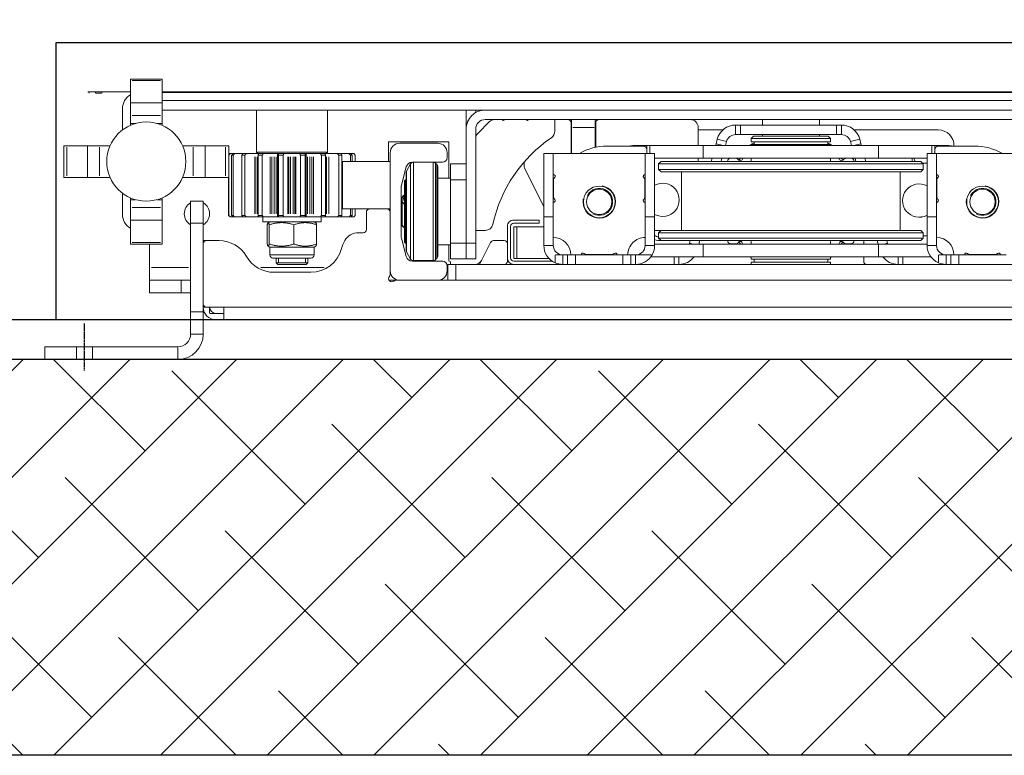
# Model space of a CAD drawing. Units: millimetres. Extents: x 128300 to 200172, y 144910 to 170280.
# Drawn here: x 166415 to 167037, y 150946 to 151410 of the extents above; entities that cross this region are included whole.
import ezdxf

# ---------------------------------------------------------------- set-up
doc = ezdxf.new("R2010")
doc.units = ezdxf.units.MM
doc.linetypes.add('DASHED', pattern=[0.75, 0.5, -0.25])
for name, color, linetype in [("colonna dall' alto", 8, 'Continuous'), ('muri', 40, 'Continuous'), ('TAMPONATURA CONSOLLE', 104, 'Continuous')]:
    doc.layers.add(name, color=color, linetype=linetype)

# ---------------------------------------------------------------- blocks, each defined once
blk = doc.blocks.new('cwljc3e3w')
at = {"color": 1, "linetype": 'DASHED'}
blk.add_lwpolyline([(156406.48, 137474.62), (156406.48, 137444.62)], dxfattribs=at)
at = {"layer": "colonna dall' alto", "lineweight": 5}
for p, q in [((156411.48, 137467.62), (156347.48, 137467.62)), ((156411.48, 137467.62), (156431.48, 137467.62)), ((156431.48, 137459.62), (156431.48, 137467.62)), ((156347.48, 137467.22), (156347.48, 137460.02)), ((156401.48, 137467.22), (156401.48, 137460.02)), ((156411.48, 137467.22), (156411.48, 137460.02)), ((156411.48, 137459.62), (156347.48, 137459.62)), ((156431.48, 137459.62), (156411.48, 137459.62)), ((156331.48, 137437.62), (156331.48, 137451.62)), ((156339.08, 137451.62), (156331.88, 137451.62)), ((156339.48, 137451.62), (156339.48, 137437.62)), ((156318.48, 137442.62), (155597.48, 137442.62)), ((156318.48, 137442.62), (156323.48, 137442.62)), ((156318.48, 137442.62), (156318.48, 137434.62)), ((156318.48, 137438.62), (156323.48, 137438.62)), ((156323.68, 137438.62), (156327.28, 137438.62)), ((156327.48, 137438.42), (156327.48, 137434.82)), ((156331.48, 137434.62), (156331.48, 137437.62)), ((156331.48, 137437.62), (156339.48, 137437.62)), ((156339.48, 137437.62), (156339.48, 137381.62)), ((156318.48, 137434.62), (155597.48, 137434.62)), ((156329.48, 137434.62), (156318.48, 137434.62)), ((156331.48, 137434.62), (156329.48, 137434.62)), ((156331.48, 137434.62), (156331.48, 137432.62)), ((156331.48, 137394.62), (156331.48, 137432.62)), ((156339.48, 137425.62), (156345.48, 137425.62)), ((156365.48, 137425.62), (156345.48, 137425.62)), ((156345.48, 137418.02), (156345.48, 137425.22)), ((156365.48, 137425.62), (156365.48, 137417.62)), ((156171.98, 137417.62), (155748.98, 137417.62)), ((156171.98, 137417.62), (156176.98, 137417.62)), ((156176.98, 137417.62), (156183.48, 137417.62)), ((156176.98, 137407.62), (156176.98, 137417.62)), ((156183.48, 137417.62), (156207.48, 137417.62)), ((156207.48, 137417.62), (156209.83, 137417.62)), ((156214.21, 137417.62), (156209.83, 137417.62)), ((156345.48, 137417.62), (156339.48, 137417.62)), ((156345.48, 137417.62), (156365.48, 137417.62)), ((156365.48, 137417.62), (156365.48, 137409.62)), ((156171.98, 137417.12), (156171.98, 137408.12)), ((156177.48, 137408.62), (156177.48, 137411.62)), ((156213.48, 137413.97), (156213.48, 137411.62)), ((156213.48, 137411.62), (156213.48, 137337.12)), ((156263.54, 137412.62), (156286.83, 137412.62)), ((156171.98, 137407.62), (155748.98, 137407.62)), ((155854.48, 137407.32), (155854.48, 137401.92)), ((155859.48, 137401.62), (155859.48, 137407.62)), ((155862.48, 137401.92), (155862.48, 137407.32)), ((155867.34, 137406.34), (155867.34, 137401.87)), ((155889.8, 137407.62), (155889.8, 137402.92)), ((155892.8, 137407.62), (155892.8, 137402.92)), ((155914.48, 137402.92), (155914.48, 137405.62)), ((155935.48, 137407.62), (155935.48, 137406.12)), ((155985.48, 137406.12), (155935.48, 137406.12)), ((155937.23, 137406.12), (155937.23, 137404.27)), ((155983.73, 137406.12), (155983.73, 137404.27)), ((155985.48, 137407.62), (155985.48, 137406.12)), ((156031.15, 137402.92), (156031.15, 137407.62)), ((156034.15, 137402.92), (156034.15, 137407.62)), ((156058.48, 137401.92), (156058.48, 137407.32)), ((156061.48, 137407.62), (156061.48, 137401.62)), ((156066.48, 137401.92), (156066.48, 137407.32)), ((156096.48, 137407.32), (156096.48, 137401.92)), ((156101.48, 137401.62), (156101.48, 137407.62)), ((156104.48, 137401.92), (156104.48, 137407.32)), ((156105.48, 137407.62), (156105.48, 137407.58)), ((156109.34, 137406.34), (156109.34, 137401.87)), ((156111.11, 137405.62), (156135.48, 137405.62)), ((156139.48, 137405.89), (156139.48, 137394.62)), ((156156.98, 137407.62), (156150.03, 137393.72)), ((156176.98, 137407.62), (156171.98, 137407.62)), ((156175.48, 137407.62), (156175.48, 137406.12)), ((156199.48, 137405.62), (156180.48, 137405.62)), ((156186.3, 137405.22), (156198.83, 137405.22)), ((156295.15, 137409.62), (156255.23, 137409.62)), ((156266.48, 137407.67), (156265.48, 137406.67)), ((156285.48, 137406.67), (156265.48, 137406.67)), ((156265.48, 137403.67), (156265.48, 137406.67)), ((156285.48, 137406.67), (156265.48, 137406.67)), ((156266.48, 137407.67), (156284.48, 137407.67)), ((156266.97, 137406.67), (156266.97, 137403.67)), ((156283.98, 137403.67), (156283.98, 137406.67)), ((156284.48, 137407.67), (156285.48, 137406.67)), ((156285.48, 137403.67), (156285.48, 137406.67)), ((156364.18, 137409.62), (156340.78, 137409.62)), ((156365.48, 137409.62), (156365.48, 137394.77)), ((155854.48, 137401.62), (155824.48, 137401.62)), ((155847.49, 137401.42), (155831.46, 137401.42)), ((155859.48, 137401.62), (155854.48, 137401.62)), ((155862.48, 137401.62), (155859.48, 137401.62)), ((155867.09, 137401.62), (155862.72, 137401.62)), ((155905.07, 137402.92), (155872, 137402.92)), ((156015.88, 137402.92), (155905.07, 137402.92)), ((155905.07, 137395.32), (155905.07, 137402.52)), ((155935.48, 137404.27), (155985.48, 137404.27)), ((155935.48, 137404.27), (155935.48, 137402.92)), ((155985.48, 137404.27), (155985.48, 137402.92)), ((156048.95, 137402.92), (156015.88, 137402.92)), ((156015.88, 137395.32), (156015.88, 137402.52)), ((156057.96, 137401.62), (156048.6, 137401.62)), ((156061.48, 137401.62), (156058.48, 137401.62)), ((156066.48, 137401.62), (156061.48, 137401.62)), ((156096.48, 137401.62), (156066.48, 137401.62)), ((156089.49, 137401.42), (156073.46, 137401.42)), ((156101.48, 137401.62), (156096.48, 137401.62)), ((156104.48, 137401.62), (156101.48, 137401.62)), ((156109.09, 137401.62), (156104.72, 137401.62)), ((156113.14, 137403.92), (156133.48, 137403.92)), ((156133.48, 137403.92), (156133.48, 137383.92)), ((156135.48, 137403.92), (156133.48, 137403.92)), ((156135.48, 137383.92), (156135.48, 137403.92)), ((156137.48, 137403.62), (156137.48, 137383.62)), ((156139.48, 137403.62), (156139.48, 137383.62)), ((156165.48, 137404.17), (156159.48, 137404.17)), ((156159.48, 137394.17), (156159.48, 137404.17)), ((156165.48, 137404.17), (156165.48, 137394.17)), ((156165.48, 137394.17), (156165.48, 137404.17)), ((156175.48, 137404.17), (156165.48, 137404.17)), ((156175.48, 137404.17), (156175.48, 137394.17)), ((156176.48, 137405.12), (156176.48, 137395.17)), ((156183.48, 137345.95), (156183.48, 137402.39)), ((156184.06, 137403.8), (156184.89, 137404.63)), ((156184.06, 137403.44), (156184.06, 137344.9)), ((156184.89, 137344.08), (156184.89, 137404.26)), ((156186.3, 137404.84), (156186.3, 137343.5)), ((156198.83, 137343.5), (156198.83, 137404.84)), ((156203.21, 137399.63), (156200.56, 137404.22)), ((156200.56, 137403.85), (156200.56, 137344.49)), ((156203.21, 137349.02), (156203.21, 137399.32)), ((156206.35, 137391.11), (156203.35, 137402.63)), ((156261.48, 137396.67), (156261.48, 137401.67)), ((156289.3, 137401.67), (156261.65, 137401.67)), ((156263.48, 137403.67), (156287.48, 137403.67)), ((156289.48, 137396.67), (156289.48, 137401.67)), ((155868.48, 137377.62), (155868.48, 137395.62)), ((155868.78, 137395.62), (155874.18, 137395.62)), ((155874.48, 137377.62), (155874.48, 137395.62)), ((155905.07, 137394.92), (155874.48, 137394.92)), ((155899.19, 137394.92), (155899.37, 137394.27)), ((155899.37, 137394.27), (155901.77, 137394.92)), ((155899.37, 137394.27), (155899.81, 137392.62)), ((155905.07, 137394.92), (156015.88, 137394.92)), ((155905.41, 137394.92), (155906.02, 137392.62)), ((155914.48, 137392.62), (155914.48, 137394.92)), ((155925.6, 137394.62), (155922.48, 137394.62)), ((155935.48, 137394.92), (155935.48, 137392.62)), ((155985.48, 137394.92), (155985.48, 137392.62)), ((155998.48, 137394.62), (155995.35, 137394.62)), ((156046.48, 137394.92), (156015.88, 137394.92)), ((156018.54, 137394.92), (156017.93, 137392.62)), ((156022.18, 137394.92), (156024.58, 137394.27)), ((156024.58, 137394.27), (156024.14, 137392.62)), ((156024.58, 137394.27), (156024.76, 137394.92)), ((156046.48, 137377.62), (156046.48, 137395.62)), ((156052.18, 137395.62), (156046.78, 137395.62)), ((156052.48, 137377.62), (156052.48, 137395.62)), ((156110.48, 137377.62), (156110.48, 137395.62)), ((156110.78, 137395.62), (156116.18, 137395.62)), ((156116.48, 137377.62), (156116.48, 137395.62)), ((156159.48, 137322.17), (156159.48, 137394.17)), ((156159.78, 137394.17), (156165.18, 137394.17)), ((156165.48, 137322.17), (156165.48, 137394.17)), ((156165.48, 137354.17), (156165.48, 137394.17)), ((156165.98, 137394.17), (156174.98, 137394.17)), ((156175.48, 137395.17), (156183.48, 137395.17)), ((156175.48, 137394.17), (156175.48, 137354.17)), ((156203.48, 137398.63), (156203.48, 137349.7)), ((156203.48, 137394.17), (156203.88, 137394.17)), ((156203.88, 137354.17), (156203.88, 137394.17)), ((156204.48, 137393.57), (156203.88, 137394.17)), ((156204.48, 137393.57), (156204.48, 137354.77)), ((156259.9, 137394.75), (156259.9, 137382.59)), ((156261.48, 137396.67), (156260.44, 137396.07)), ((156289.48, 137396.67), (156261.48, 137396.67)), ((156274.25, 137394.75), (156274.25, 137382.59)), ((156289.48, 137396.67), (156290.51, 137396.07)), ((156289.83, 137394.75), (156289.83, 137382.59)), ((156291.05, 137394.75), (156291.05, 137382.59)), ((156331.48, 137394.62), (156331.48, 137392.62)), ((156377.48, 137394.77), (156357.48, 137394.77)), ((156357.48, 137393.77), (156357.48, 137394.77)), ((156357.48, 137393.77), (156357.48, 137379.77)), ((156358.48, 137393.77), (156376.48, 137393.77)), ((156377.48, 137394.77), (156377.48, 137393.77)), ((156377.48, 137393.77), (156377.48, 137379.77)), ((155874.48, 137389.62), (155876.98, 137389.62)), ((155878.48, 137392.62), (155876.98, 137391.12)), ((156043.98, 137391.12), (155876.98, 137391.12)), ((155876.98, 137387.62), (155876.98, 137391.12)), ((155876.98, 137387.62), (156043.98, 137387.62)), ((155878.48, 137386.12), (155876.98, 137387.62)), ((155878.48, 137392.62), (156042.48, 137392.62)), ((156042.48, 137392.62), (156043.98, 137391.12)), ((156042.48, 137386.12), (156043.98, 137387.62)), ((156043.98, 137387.62), (156043.98, 137391.12)), ((156148.24, 137392.62), (156141.48, 137392.62)), ((156206.48, 137358.63), (156206.48, 137390.11)), ((156230.48, 137387.62), (156233.48, 137387.62)), ((156321.48, 137392.62), (156329.48, 137392.62)), ((156329.48, 137392.62), (156331.48, 137392.62)), ((156331.48, 137381.62), (156331.48, 137392.62)), ((156042.48, 137386.12), (155878.48, 137386.12)), ((155891.48, 137349.12), (155891.48, 137386.12)), ((156029.48, 137349.12), (156029.48, 137386.12)), ((156046.48, 137386.17), (156042.53, 137386.17)), ((156133.48, 137383.92), (156116.48, 137383.92)), ((156135.48, 137381.62), (156119.48, 137381.62)), ((156119.48, 137379.62), (156119.48, 137381.62)), ((156133.48, 137383.92), (156135.48, 137383.92)), ((156159.48, 137386.17), (156153.57, 137386.17)), ((156204.88, 137384.17), (156204.98, 137384.17)), ((156204.98, 137384.17), (156205.98, 137383.17)), ((156205.98, 137383.17), (156205.58, 137383.17)), ((156205.98, 137383.17), (156205.98, 137381.6)), ((156205.98, 137366.74), (156205.98, 137381.6)), ((156228.48, 137374.62), (156228.48, 137385.62)), ((156256.98, 137380.67), (156293.98, 137380.67)), ((156256.98, 137380.67), (156256.98, 137377.67)), ((156261.48, 137380.67), (156260.44, 137381.27)), ((156289.48, 137380.67), (156290.51, 137381.27)), ((156293.98, 137380.67), (156293.98, 137377.67)), ((156331.48, 137381.62), (156331.48, 137367.62)), ((156331.88, 137381.62), (156339.08, 137381.62)), ((156339.48, 137367.62), (156339.48, 137381.62)), ((155868.48, 137377.62), (155868.48, 137337.62)), ((155868.78, 137377.62), (155874.18, 137377.62)), ((155874.48, 137377.62), (155874.48, 137337.62)), ((156046.48, 137377.62), (156046.48, 137337.62)), ((156052.18, 137377.62), (156046.78, 137377.62)), ((156052.48, 137377.62), (156052.48, 137337.62)), ((156110.48, 137377.62), (156110.48, 137337.62)), ((156110.78, 137377.62), (156116.18, 137377.62)), ((156116.48, 137377.62), (156116.48, 137337.62)), ((156135.48, 137379.62), (156119.48, 137379.62)), ((156236.48, 137377.67), (156235.48, 137376.67)), ((156235.51, 137376.67), (156235.48, 137376.67)), ((156235.48, 137372.62), (156235.48, 137376.67)), ((156235.51, 137376.67), (156235.51, 137372.62)), ((156236.52, 137377.67), (156236.48, 137377.67)), ((156236.52, 137377.67), (156238.29, 137377.67)), ((156238.47, 137376.67), (156237.44, 137376.67)), ((156237.44, 137372.62), (156237.44, 137376.67)), ((156239.52, 137377.67), (156238.29, 137377.67)), ((156238.47, 137376.67), (156238.47, 137372.62)), ((156239.52, 137377.67), (156244.56, 137377.67)), ((156245.9, 137376.67), (156243.96, 137376.67)), ((156243.96, 137338.67), (156243.96, 137376.67)), ((156246.85, 137377.67), (156244.56, 137377.67)), ((156245.9, 137376.67), (156245.9, 137338.67)), ((156246.85, 137377.67), (156252.17, 137377.67)), ((156252.27, 137377.67), (156252.17, 137377.67)), ((156252.17, 137375.67), (156252.17, 137339.67)), ((156252.27, 137377.67), (156253.69, 137377.67)), ((156252.27, 137375.67), (156252.27, 137339.67)), ((156253.69, 137377.67), (156254.55, 137377.67)), ((156253.69, 137375.67), (156253.69, 137339.67)), ((156256.9, 137376.67), (156254.28, 137376.67)), ((156254.28, 137338.67), (156254.28, 137376.67)), ((156257.64, 137377.67), (156254.55, 137377.67)), ((156256.9, 137376.67), (156256.9, 137338.67)), ((156257.64, 137377.67), (156261.79, 137377.67)), ((156261.86, 137377.67), (156261.79, 137377.67)), ((156261.79, 137375.67), (156261.79, 137339.67)), ((156261.86, 137377.67), (156262.91, 137377.67)), ((156261.86, 137375.67), (156261.86, 137339.67)), ((156262.91, 137377.67), (156264.3, 137377.67)), ((156262.91, 137375.67), (156262.91, 137339.67)), ((156264.3, 137377.67), (156265.7, 137377.67)), ((156264.3, 137375.67), (156264.3, 137339.67)), ((156265.7, 137377.67), (156266.53, 137377.67)), ((156265.7, 137375.67), (156265.7, 137339.67)), ((156266.53, 137377.67), (156267.07, 137377.67)), ((156266.53, 137377.67), (156266.53, 137377.67)), ((156266.53, 137377.67), (156266.53, 137337.67)), ((156266.53, 137375.67), (156266.53, 137339.67)), ((156270.58, 137377.67), (156267.07, 137377.67)), ((156270.14, 137376.67), (156267.17, 137376.67)), ((156267.17, 137338.67), (156267.17, 137376.67)), ((156270.14, 137376.67), (156270.14, 137338.67)), ((156270.58, 137377.67), (156273.05, 137377.67)), ((156273.1, 137377.67), (156273.05, 137377.67)), ((156273.05, 137375.67), (156273.05, 137339.67)), ((156273.1, 137377.67), (156273.65, 137377.67)), ((156273.1, 137375.67), (156273.1, 137339.67)), ((156273.65, 137377.67), (156274.82, 137377.67)), ((156273.65, 137375.67), (156273.65, 137339.67)), ((156274.82, 137377.67), (156276.31, 137377.67)), ((156274.82, 137375.67), (156274.82, 137339.67)), ((156276.31, 137377.67), (156277.49, 137377.67)), ((156276.31, 137375.67), (156276.31, 137339.67)), ((156277.49, 137377.67), (156278.05, 137377.67)), ((156277.49, 137375.67), (156277.49, 137339.67)), ((156278.1, 137377.67), (156278.05, 137377.67)), ((156278.05, 137375.67), (156278.05, 137339.67)), ((156278.1, 137377.67), (156280.6, 137377.67)), ((156278.1, 137375.67), (156278.1, 137339.67)), ((156284.11, 137377.67), (156280.6, 137377.67)), ((156284.02, 137376.67), (156281.05, 137376.67)), ((156281.05, 137338.67), (156281.05, 137376.67)), ((156284.02, 137376.67), (156284.02, 137338.67)), ((156284.11, 137377.67), (156284.61, 137377.67)), ((156284.61, 137377.67), (156284.61, 137377.67)), ((156284.61, 137377.67), (156285.42, 137377.67)), ((156284.61, 137377.67), (156284.61, 137337.67)), ((156284.61, 137375.67), (156284.61, 137339.67)), ((156285.42, 137377.67), (156286.82, 137377.67)), ((156285.42, 137375.67), (156285.42, 137339.67)), ((156286.82, 137377.67), (156288.21, 137377.67)), ((156286.82, 137375.67), (156286.82, 137339.67)), ((156288.21, 137377.67), (156289.27, 137377.67)), ((156288.21, 137375.67), (156288.21, 137339.67)), ((156289.35, 137377.67), (156289.27, 137377.67)), ((156289.27, 137375.67), (156289.27, 137339.67)), ((156289.35, 137377.67), (156293.52, 137377.67)), ((156289.35, 137375.67), (156289.35, 137339.67)), ((156296.59, 137377.67), (156293.52, 137377.67)), ((156296.87, 137376.67), (156294.26, 137376.67)), ((156294.26, 137338.67), (156294.26, 137376.67)), ((156296.59, 137377.67), (156297.39, 137377.67)), ((156296.87, 137376.67), (156296.87, 137338.67)), ((156297.39, 137377.67), (156298.82, 137377.67)), ((156297.39, 137375.67), (156297.39, 137339.67)), ((156298.92, 137377.67), (156298.82, 137377.67)), ((156298.82, 137375.67), (156298.82, 137339.67)), ((156298.92, 137377.67), (156304.25, 137377.67)), ((156298.92, 137375.67), (156298.92, 137339.67)), ((156306.53, 137377.67), (156304.25, 137377.67)), ((156307.14, 137376.67), (156305.21, 137376.67)), ((156305.21, 137338.67), (156305.21, 137376.67)), ((156306.53, 137377.67), (156311.52, 137377.67)), ((156307.14, 137376.67), (156307.14, 137338.67)), ((156312.73, 137377.67), (156311.52, 137377.67)), ((156313.59, 137376.67), (156312.57, 137376.67)), ((156312.57, 137338.67), (156312.57, 137376.67)), ((156312.73, 137377.67), (156314.44, 137377.67)), ((156313.59, 137376.67), (156313.59, 137338.67)), ((156314.48, 137377.67), (156314.44, 137377.67)), ((156314.48, 137377.67), (156315.48, 137376.67)), ((156315.48, 137376.67), (156315.45, 137376.67)), ((156315.45, 137352.67), (156315.45, 137376.67)), ((156315.48, 137352.67), (156315.48, 137376.67)), ((156357.48, 137379.77), (156377.48, 137379.77)), ((156357.48, 137379.77), (156357.48, 137371.65)), ((156377.48, 137379.77), (156377.48, 137371.65)), ((156382.48, 137376.17), (156382.48, 137362.67)), ((156128.76, 137346.59), (156116.48, 137371.17)), ((156213.48, 137372.62), (156243.48, 137372.62)), ((156214.48, 137372.62), (156214.48, 137372.89)), ((156243.48, 137372.62), (156243.48, 137342.62)), ((156357.48, 137366.78), (156357.48, 137371.65)), ((156376.48, 137371.65), (156358.48, 137371.65)), ((156377.48, 137371.65), (156377.48, 137366.78)), ((155868.28, 137354.15), (155868.28, 137365.08)), ((156052.68, 137365.08), (156052.68, 137354.15)), ((156110.28, 137354.15), (156110.28, 137365.08)), ((156204.98, 137364.17), (156204.88, 137364.17)), ((156204.98, 137364.17), (156205.98, 137365.17)), ((156205.58, 137365.17), (156205.98, 137365.17)), ((156205.98, 137366.74), (156205.98, 137365.17)), ((156331.48, 137367.62), (156339.48, 137367.62)), ((156357.48, 137366.78), (156357.48, 137365.58)), ((156357.64, 137366.78), (156360.7, 137366.78)), ((156374.25, 137366.78), (156377.31, 137366.78)), ((156377.48, 137366.78), (156377.48, 137365.58)), ((156203.35, 137346.11), (156206.35, 137357.62)), ((156174.98, 137354.17), (156165.98, 137354.17)), ((156175.48, 137354.17), (156175.48, 137344.17)), ((156175.48, 137353.17), (156183.48, 137353.17)), ((156176.48, 137353.17), (156176.48, 137330.12)), ((156203.48, 137354.17), (156203.88, 137354.17)), ((156204.48, 137354.77), (156203.88, 137354.17)), ((156315.38, 137352.67), (156317.38, 137352.67)), ((156315.38, 137352.67), (156315.38, 137332.67)), ((156317.38, 137352.67), (156330.38, 137352.67)), ((156317.38, 137333.67), (156317.38, 137351.67)), ((156330.38, 137332.67), (156330.38, 137352.67)), ((156330.38, 137352.67), (156337.97, 137352.67)), ((156337.97, 137352.67), (156344.56, 137352.67)), ((156337.97, 137351.67), (156337.97, 137333.67)), ((156390.39, 137352.67), (156396.98, 137352.67)), ((156396.98, 137352.67), (156404.58, 137352.67)), ((156396.98, 137333.67), (156396.98, 137351.67)), ((156404.58, 137352.67), (156417.58, 137352.67)), ((156404.58, 137332.67), (156404.58, 137352.67)), ((156417.58, 137352.67), (156419.58, 137352.67)), ((156417.58, 137351.67), (156417.58, 137333.67)), ((156419.58, 137332.67), (156419.58, 137352.67)), ((155874.48, 137343.62), (155877.48, 137343.62)), ((155878.48, 137349.12), (155876.98, 137347.62)), ((156043.98, 137347.62), (155876.98, 137347.62)), ((155876.98, 137344.12), (155876.98, 137347.62)), ((155876.98, 137344.12), (156043.98, 137344.12)), ((155878.48, 137342.62), (155876.98, 137344.12)), ((155878.48, 137349.12), (156042.48, 137349.12)), ((156042.48, 137349.12), (156043.98, 137347.62)), ((156042.48, 137342.62), (156043.98, 137344.12)), ((156043.98, 137344.12), (156043.98, 137347.62)), ((156128.98, 137343.08), (156128.98, 137345.7)), ((156165.48, 137344.17), (156175.48, 137344.17)), ((156180.48, 137343.12), (156199.48, 137343.12)), ((156184.06, 137344.53), (156184.89, 137343.7)), ((156203.21, 137348.7), (156200.56, 137344.12)), ((155810.48, 137337.62), (155868.48, 137337.62)), ((155868.48, 137337.62), (155874.48, 137337.62)), ((155869.48, 137337.62), (155869.48, 137334.92)), ((155871.41, 137332.87), (155871.41, 137337.37)), ((155874.48, 137340.62), (155905.07, 137340.62)), ((156042.48, 137342.62), (155878.48, 137342.62)), ((155883.98, 137341.12), (155883.98, 137340.62)), ((156015.88, 137340.62), (155905.07, 137340.62)), ((155905.07, 137333.02), (155905.07, 137340.22)), ((155913.21, 137342.62), (155913.74, 137340.62)), ((155919.42, 137342.62), (155919.96, 137340.62)), ((155935.48, 137342.62), (155935.48, 137340.62)), ((155985.48, 137342.62), (155985.48, 137340.62)), ((156004.53, 137342.62), (156003.99, 137340.62)), ((156010.74, 137342.62), (156010.21, 137340.62)), ((156015.88, 137340.62), (156046.48, 137340.62)), ((156015.88, 137333.02), (156015.88, 137340.22)), ((156018.98, 137342.62), (156018.98, 137340.62)), ((156052.48, 137337.62), (156046.48, 137337.62)), ((156049.54, 137337.37), (156049.54, 137332.87)), ((156051.48, 137337.62), (156051.48, 137334.92)), ((156052.48, 137337.62), (156110.48, 137337.62)), ((156098.98, 137337.62), (156098.98, 137321.17)), ((156099.28, 137337.62), (156099.28, 137318.17)), ((156110.48, 137337.62), (156116.48, 137337.62)), ((156177.48, 137337.12), (156177.48, 137340.12)), ((156243.48, 137342.62), (156213.48, 137342.62)), ((156214.48, 137330.12), (156214.48, 137342.62)), ((156235.48, 137338.67), (156235.48, 137342.62)), ((156235.51, 137338.67), (156235.48, 137338.67)), ((156236.48, 137337.67), (156235.48, 137338.67)), ((156235.51, 137342.62), (156235.51, 137338.67)), ((156236.48, 137337.67), (156236.52, 137337.67)), ((156238.29, 137337.67), (156236.52, 137337.67)), ((156237.44, 137338.67), (156237.44, 137342.62)), ((156238.47, 137338.67), (156237.44, 137338.67)), ((156238.29, 137337.67), (156239.52, 137337.67)), ((156238.47, 137342.62), (156238.47, 137338.67)), ((156244.56, 137337.67), (156239.52, 137337.67)), ((156245.9, 137338.67), (156243.96, 137338.67)), ((156244.56, 137337.67), (156246.85, 137337.67)), ((156252.17, 137337.67), (156246.85, 137337.67)), ((156252.17, 137337.67), (156252.27, 137337.67)), ((156253.69, 137337.67), (156252.27, 137337.67)), ((156253.98, 137337.67), (156252.98, 137336.67)), ((156254.55, 137337.67), (156253.69, 137337.67)), ((156256.9, 137338.67), (156254.28, 137338.67)), ((156254.55, 137337.67), (156257.64, 137337.67)), ((156261.79, 137337.67), (156257.64, 137337.67)), ((156261.79, 137337.67), (156261.86, 137337.67)), ((156262.91, 137337.67), (156261.86, 137337.67)), ((156264.3, 137337.67), (156262.91, 137337.67)), ((156265.7, 137337.67), (156264.3, 137337.67)), ((156266.53, 137337.67), (156265.7, 137337.67)), ((156267.07, 137337.67), (156266.53, 137337.67)), ((156266.53, 137337.67), (156266.53, 137337.67)), ((156267.07, 137337.67), (156270.58, 137337.67)), ((156270.14, 137338.67), (156267.17, 137338.67)), ((156273.05, 137337.67), (156270.58, 137337.67)), ((156273.05, 137337.67), (156273.1, 137337.67)), ((156273.65, 137337.67), (156273.1, 137337.67)), ((156274.82, 137337.67), (156273.65, 137337.67)), ((156276.31, 137337.67), (156274.82, 137337.67)), ((156277.49, 137337.67), (156276.31, 137337.67)), ((156278.05, 137337.67), (156277.49, 137337.67)), ((156278.05, 137337.67), (156278.1, 137337.67)), ((156280.6, 137337.67), (156278.1, 137337.67)), ((156280.6, 137337.67), (156284.11, 137337.67)), ((156284.02, 137338.67), (156281.05, 137338.67)), ((156284.61, 137337.67), (156284.11, 137337.67)), ((156284.61, 137337.67), (156284.61, 137337.67)), ((156285.42, 137337.67), (156284.61, 137337.67)), ((156286.82, 137337.67), (156285.42, 137337.67)), ((156288.21, 137337.67), (156286.82, 137337.67)), ((156289.27, 137337.67), (156288.21, 137337.67)), ((156289.27, 137337.67), (156289.35, 137337.67)), ((156293.52, 137337.67), (156289.35, 137337.67)), ((156293.52, 137337.67), (156296.59, 137337.67)), ((156296.87, 137338.67), (156294.26, 137338.67)), ((156297.39, 137337.67), (156296.59, 137337.67)), ((156296.98, 137337.67), (156297.98, 137336.67)), ((156298.82, 137337.67), (156297.39, 137337.67)), ((156298.82, 137337.67), (156298.92, 137337.67)), ((156304.25, 137337.67), (156298.92, 137337.67)), ((156304.25, 137337.67), (156306.53, 137337.67)), ((156307.14, 137338.67), (156305.21, 137338.67)), ((156311.52, 137337.67), (156306.53, 137337.67)), ((156311.52, 137337.67), (156312.73, 137337.67)), ((156313.59, 137338.67), (156312.57, 137338.67)), ((156314.44, 137337.67), (156312.73, 137337.67)), ((156314.44, 137337.67), (156314.48, 137337.67)), ((156314.48, 137337.67), (156315.38, 137338.57)), ((155867.48, 137332.92), (155844.48, 137332.92)), ((155857.48, 137332.62), (155857.48, 137332.92)), ((155861.48, 137332.62), (155869.48, 137332.62)), ((155869.48, 137334.92), (155869.48, 137332.62)), ((155871.41, 137332.62), (155869.48, 137332.62)), ((155905.07, 137332.62), (155871.41, 137332.62)), ((155905.07, 137332.62), (156015.88, 137332.62)), ((155915.89, 137332.62), (155916.21, 137331.41)), ((155920.72, 137332.62), (155916.21, 137331.41)), ((155916.21, 137331.41), (155916.99, 137328.51)), ((155922.78, 137330.07), (155922.1, 137332.62)), ((155935.48, 137332.62), (155935.48, 137331.97)), ((155985.48, 137331.97), (155935.48, 137331.97)), ((155937.23, 137331.97), (155937.23, 137330.12)), ((155983.73, 137331.97), (155983.73, 137330.12)), ((155985.48, 137332.62), (155985.48, 137331.97)), ((156001.85, 137332.62), (156001.17, 137330.07)), ((156007.74, 137331.41), (156003.23, 137332.62)), ((156006.96, 137328.51), (156007.74, 137331.41)), ((156008.06, 137332.62), (156007.74, 137331.41)), ((156049.54, 137332.62), (156015.88, 137332.62)), ((156018.98, 137332.62), (156018.98, 137321.17)), ((156051.48, 137332.62), (156049.54, 137332.62)), ((156051.48, 137332.62), (156051.48, 137334.92)), ((156051.48, 137332.62), (156059.48, 137332.62)), ((156053.48, 137332.92), (156076.48, 137332.92)), ((156083.68, 137318.17), (156083.68, 137333.67)), ((156083.98, 137321.17), (156083.98, 137333.73)), ((156207.48, 137331.12), (156183.48, 137331.12)), ((156297.98, 137336.67), (156252.98, 137336.67)), ((156252.98, 137310.17), (156252.98, 137336.67)), ((156297.98, 137310.17), (156297.98, 137336.67)), ((156317.38, 137332.67), (156315.38, 137332.67)), ((156330.38, 137332.67), (156317.38, 137332.67)), ((156330.38, 137332.67), (156337.97, 137332.67)), ((156344.56, 137332.67), (156337.97, 137332.67)), ((156396.98, 137332.67), (156390.39, 137332.67)), ((156396.98, 137332.67), (156404.58, 137332.67)), ((156417.58, 137332.67), (156404.58, 137332.67)), ((156419.58, 137332.67), (156417.58, 137332.67)), ((155922.78, 137330.07), (155916.99, 137328.51)), ((155931.58, 137325.62), (155928.58, 137325.62)), ((155928.58, 137319.62), (155928.58, 137325.62)), ((155931.58, 137319.62), (155931.58, 137325.62)), ((155992.37, 137325.62), (155931.58, 137325.62)), ((155935.48, 137330.12), (155985.48, 137330.12)), ((155935.48, 137330.12), (155935.48, 137328.12)), ((155935.48, 137328.12), (155985.48, 137328.12)), ((155936.98, 137326.62), (155935.48, 137328.12)), ((155983.98, 137326.62), (155936.98, 137326.62)), ((155942.48, 137326.62), (155942.48, 137325.62)), ((155978.48, 137326.62), (155978.48, 137325.62)), ((155983.98, 137326.62), (155985.48, 137328.12)), ((155985.48, 137330.12), (155985.48, 137328.12)), ((155995.37, 137325.62), (155992.37, 137325.62)), ((155992.37, 137325.62), (155992.37, 137319.62)), ((155995.37, 137325.62), (155995.37, 137319.62)), ((156006.96, 137328.51), (156001.17, 137330.07)), ((156158.01, 137324.7), (156150.94, 137317.63)), ((156176.48, 137330.12), (156214.48, 137330.12)), ((155920.64, 137322.62), (155867.48, 137322.62)), ((155928.58, 137319.62), (155931.58, 137319.62)), ((155931.58, 137319.62), (155992.37, 137319.62)), ((155942.48, 137319.62), (155942.48, 137316.17)), ((155978.48, 137319.62), (155978.48, 137316.17)), ((155992.37, 137319.62), (155995.37, 137319.62)), ((156018.98, 137322.62), (156003.31, 137322.62)), ((156083.98, 137316.17), (156083.98, 137321.17)), ((156098.23, 137321.17), (156084.73, 137321.17)), ((156098.98, 137321.17), (156098.98, 137316.17)), ((156109.48, 137323.48), (156109.48, 137316.17)), ((156165.48, 137322.17), (156165.48, 137310.17)), ((156357.48, 137319.76), (156357.48, 137318.56)), ((156357.48, 137313.68), (156357.48, 137318.56)), ((156360.7, 137318.56), (156357.64, 137318.56)), ((156377.31, 137318.56), (156374.25, 137318.56)), ((156377.48, 137319.76), (156377.48, 137318.56)), ((156377.48, 137318.56), (156377.48, 137313.68)), ((156382.48, 137322.67), (156382.48, 137309.17)), ((155767.48, 137316.17), (156153.48, 137316.17)), ((156357.48, 137313.68), (156357.48, 137305.57)), ((156358.48, 137313.68), (156376.48, 137313.68)), ((156377.48, 137313.68), (156377.48, 137305.57)), ((155563.48, 137310.17), (156357.48, 137310.17)), ((156159.48, 137311.78), (156159.48, 137310.17)), ((155563.48, 137304.17), (156357.48, 137304.17)), ((156357.48, 137305.57), (156357.48, 137291.57)), ((156357.48, 137305.57), (156377.48, 137305.57)), ((156377.48, 137305.57), (156377.48, 137291.57)), ((156395.48, 137298.57), (156395.48, 137299.57)), ((156399.28, 137299.57), (156395.68, 137299.57)), ((156399.48, 137299.57), (156399.48, 137298.57)), ((156357.48, 137299.17), (155563.48, 137299.17)), ((155563.48, 137298.57), (156357.48, 137298.57)), ((156061.48, 137299.17), (156061.48, 137298.57)), ((156252.98, 137298.57), (156252.98, 137299.17)), ((156297.98, 137298.57), (156297.98, 137299.17)), ((156377.48, 137298.57), (156395.48, 137298.57)), ((156395.48, 137298.57), (156399.48, 137298.57)), ((156399.48, 137298.57), (156404.48, 137298.57)), ((156357.48, 137290.57), (156357.48, 137291.57)), ((156357.48, 137290.57), (156377.48, 137290.57)), ((156376.48, 137291.57), (156358.48, 137291.57)), ((156377.48, 137291.57), (156377.48, 137290.57))]:
    blk.add_line(p, q, dxfattribs=at)
for centre, radius in [((155839.48, 137368.12), 10), ((155839.48, 137368.12), 8), ((156081.48, 137368.12), 10), ((156081.48, 137368.12), 8), ((156367.48, 137342.67), 25)]:
    blk.add_circle(centre, radius, dxfattribs=at)
for centre, radius, start, end in [((156347.48, 137451.62), 16, 90, 180), ((156347.48, 137451.62), 8, 90, 180), ((156323.48, 137434.62), 8, 0, 90), ((156323.48, 137434.62), 4, 0, 90), ((156329.48, 137432.62), 2, 0, 90), ((156183.48, 137411.62), 6, 90, 180), ((156207.48, 137411.62), 6, 0, 90), ((156209.83, 137419.62), 2, 270, 311.40962), ((156212.48, 137416.62), 2, 318.59038, 131.40962), ((156215.48, 137413.97), 2, 138.59038, 180), ((156263.54, 137392.62), 20, 90, 165.52249), ((156286.83, 137392.62), 20, 30, 90), ((155862.48, 137395.62), 12, 66.10225, 90), ((155862.48, 137395.62), 12, 0, 66.10225), ((155892.8, 137395.62), 12, 37.46909, 90), ((155912.48, 137405.62), 2, 0, 90), ((156031.15, 137395.62), 12, 90, 142.53091), ((156058.48, 137395.62), 12, 90, 150), ((156104.48, 137395.62), 12, 66.10225, 90), ((156104.48, 137395.62), 12, 0, 66.10225), ((156135.48, 137403.62), 4, 0, 90), ((156135.48, 137403.62), 2, 0, 90), ((156140.48, 137405.89), 1, 120, 180), ((156139.48, 137407.62), 1, 300, 0), ((156160.07, 137402.62), 5, 90, 153.43495), ((156175.98, 137406.12), 0.5, 180, 270), ((156175.98, 137405.12), 0.5, 0, 90), ((156180.48, 137408.62), 3, 180, 270), ((156186.3, 137403.22), 2, 90, 135), ((156198.83, 137403.22), 2, 30, 90), ((156199.48, 137401.62), 4, 14.60555, 90), ((155829.23, 137401.42), 1, 168.46304, 318.18969), ((155831.46, 137399.42), 2, 90, 138.18969), ((155847.49, 137399.42), 2, 41.81031, 90), ((155849.73, 137401.42), 1, 221.81031, 11.53696), ((155868.48, 137401.62), 11, 180, 270), ((155862.48, 137395.62), 6, 0, 90), ((155955.48, 137367.62), 40.94, 119.24511, 120.42588), ((155965.48, 137367.62), 40.94, 59.57412, 60.75489), ((156058.48, 137395.62), 12, 150, 180), ((156058.48, 137395.62), 6, 90, 180), ((156052.48, 137401.62), 11, 270, 0), ((156071.23, 137401.42), 1, 168.46304, 318.18969), ((156073.46, 137399.42), 2, 90, 138.18969), ((156089.49, 137399.42), 2, 41.81031, 90), ((156091.73, 137401.42), 1, 221.81031, 11.53696), ((156110.48, 137401.62), 11, 180, 270), ((156104.48, 137395.62), 6, 0, 90), ((156185.48, 137402.39), 2, 135, 180), ((156201.48, 137398.63), 2, 0, 30), ((156263.48, 137401.67), 2, 90, 180), ((156287.48, 137401.67), 2, 0, 90), ((156321.48, 137412.62), 20, 210, 270), ((155922.48, 137392.62), 2, 90, 180), ((155955.48, 137367.62), 40.94, 138.17434, 138.73535), ((155925.6, 137392.62), 2, 34.8499, 90), ((155955.48, 137367.62), 40, 136.96069, 137.60032), ((155928.48, 137394.62), 1.5, 214.8499, 11.53696), ((155955.48, 137367.62), 38, 134.07573, 137.23937), ((155992.48, 137394.62), 1.5, 168.46304, 325.1501), ((155965.48, 137367.62), 38, 42.76063, 45.92427), ((155995.35, 137392.62), 2, 90, 145.1501), ((155965.48, 137367.62), 40, 42.39968, 43.03931), ((155965.48, 137367.62), 40.94, 41.26465, 41.82566), ((155998.48, 137392.62), 2, 0, 90), ((156141.48, 137394.62), 2, 180, 270), ((156148.24, 137394.62), 2, 270, 333.43495), ((156224.81, 137402.62), 20, 330, 345.52249), ((156329.48, 137394.62), 2, 270, 0), ((156043.48, 137386.12), 6.5, 62.51357, 98.25025), ((156043.48, 137385.12), 5.15, 54.37172, 84.42853), ((156202.48, 137390.11), 4, 0, 14.60555), ((156230.48, 137385.62), 2, 90, 180), ((156233.48, 137397.62), 10, 270, 330), ((156060.86, 137401.91), 90, 304.35671, 347.38879), ((156135.48, 137383.62), 2, 270, 0), ((156135.48, 137383.62), 4, 270, 0), ((156153.57, 137381.17), 5, 90, 167.38879), ((156335.48, 137375.62), 8, 120, 240), ((156335.48, 137375.62), 8, 300, 60), ((156372.48, 137376.17), 10, 0, 60), ((155839.48, 137368.12), 10.25, 350, 260), ((155839.48, 137368.12), 8.5, 61.70547, 331.70547), ((155879.48, 137367.32), 10.5, 241.56311, 118.43689), ((155877.48, 137384.12), 6.5, 269.65608, 283.92187), ((156041.48, 137366.87), 10.5, 61.56311, 298.43689), ((156081.48, 137368.12), 10.25, 350, 260), ((156081.48, 137368.12), 8.5, 61.70547, 331.70547), ((156215.48, 137374.62), 2, 180, 270), ((156226.48, 137374.62), 2, 270, 0), ((155868.28, 137367.32), 1, 78.46304, 228.18969), ((156052.68, 137367.32), 1, 311.81031, 101.53696), ((156110.28, 137367.32), 1, 78.46304, 228.18969), ((155866.28, 137365.08), 2, 0, 48.18969), ((156054.68, 137365.08), 2, 131.81031, 180), ((156108.28, 137365.08), 2, 0, 48.18969), ((156076.48, 137367.92), 35, 344.95324, 346.27087), ((156202.48, 137358.63), 4, 345.39445, 0), ((155868.28, 137351.92), 1, 131.81031, 281.53696), ((155866.28, 137354.15), 2, 311.81031, 0), ((156052.68, 137351.92), 1, 258.46304, 48.18969), ((156054.68, 137354.15), 2, 180, 228.18969), ((156110.28, 137351.92), 1, 131.81031, 281.53696), ((156108.28, 137354.15), 2, 311.81031, 0), ((156201.48, 137349.7), 2, 330, 0), ((156126.98, 137345.7), 2, 0, 26.56505), ((156180.48, 137340.12), 3, 90, 180), ((156185.48, 137345.95), 2, 180, 225), ((156186.3, 137345.12), 2, 225, 270), ((156198.83, 137345.12), 2, 270, 330), ((156199.48, 137347.12), 4, 270, 345.39445), ((155844.48, 137367.92), 35, 239.96437, 270), ((155877.48, 137340.12), 5.15, 5.57147, 29.0411), ((155877.48, 137341.12), 6.5, 0, 13.34236), ((155922.48, 137342.62), 2, 180, 270), ((155925.6, 137342.62), 2, 270, 325.1501), ((155955.48, 137367.62), 40, 222.39968, 222.45415), ((155928.48, 137340.62), 1.5, 0, 145.1501), ((155955.48, 137367.62), 38, 222.76063, 225.27775), ((155992.48, 137340.62), 1.5, 34.8499, 180), ((155965.48, 137367.62), 38, 314.72225, 317.23937), ((155995.35, 137342.62), 2, 214.8499, 270), ((155965.48, 137367.62), 40, 317.54585, 317.60032), ((155998.48, 137342.62), 2, 270, 0), ((156076.48, 137367.92), 35, 270, 300.03563), ((156183.48, 137337.12), 6, 180, 270), ((156207.48, 137337.12), 6, 270, 0), ((155867.48, 137332.62), 10, 180, 270), ((155861.48, 137348.62), 16, 258.88731, 270), ((155867.48, 137334.92), 2, 270, 0), ((155955.48, 137367.62), 40.94, 238.75496, 243.52554), ((155965.48, 137367.62), 40.94, 296.47446, 301.24504), ((156053.48, 137334.92), 2, 180, 270), ((156059.48, 137348.62), 16, 270, 281.11269), ((155928.58, 137331.62), 12, 195, 270), ((155928.58, 137331.62), 6, 195, 270), ((155995.37, 137331.62), 6, 270, 345), ((155995.37, 137331.62), 12, 270, 345), ((156114.48, 137323.48), 5, 124.35671, 180), ((156154.48, 137328.24), 5, 315, 0), ((156023.98, 137321.17), 5, 180, 270), ((156081.68, 137318.17), 2, 270, 0), ((156101.28, 137318.17), 2, 180, 270), ((156153.48, 137322.17), 12, 270, 0), ((156153.48, 137322.17), 6, 270, 0), ((156125.86, 137317.17), 1, 270, 318.18969), ((156126.98, 137316.17), 0.5, 0, 138.18969), ((156126.98, 137318.17), 2, 270, 284.36151), ((156141.98, 137316.17), 0.5, 41.81031, 180), ((156143.09, 137317.17), 1, 221.81031, 270), ((156147.4, 137321.17), 5, 270, 315), ((156372.48, 137309.17), 10, 300, 0), ((156404.48, 137299.57), 1, 180, 270)]:
    blk.add_arc(centre, radius, start, end, dxfattribs=at)
for centre, major_axis, start_param, end_param in [((156195.98, 137381.6), (10, 0), 0, 0.554811), ((156195.98, 137366.74), (10, 0), 5.728374, 6.837996), ((156195.98, 137365.91), (9, 0), 5.948289, 6.618081)]:
    blk.add_ellipse(centre, major_axis=major_axis, ratio=0.564328, start_param=start_param, end_param=end_param, dxfattribs=at)
for points, weights in [([(156274.25, 137394.75), (156267.08, 137397.25), (156259.9, 137394.75)], [1, 1.15470053838, 1]), ([(156259.9, 137394.75), (156260.19, 137395.93), (156260.44, 137396.07)], [1, 1.06715986008, 1.07600774719]), ([(156289.83, 137394.75), (156282.04, 137397.25), (156274.25, 137394.75)], [1, 1.15470053838, 1]), ([(156291.05, 137394.75), (156290.44, 137397.25), (156289.83, 137394.75)], [1, 1.15470053838, 1]), ([(156259.9, 137382.59), (156267.08, 137380.09), (156274.25, 137382.59)], [1, 1.15470053838, 1]), ([(156260.44, 137381.27), (156260.19, 137381.41), (156259.9, 137382.59)], [1.07600774719, 1.06715986008, 1]), ([(156274.25, 137382.59), (156282.04, 137380.09), (156289.83, 137382.59)], [1, 1.15470053838, 1]), ([(156289.83, 137382.59), (156290.44, 137380.09), (156291.05, 137382.59)], [1, 1.15470053838, 1]), ([(156236.52, 137377.67), (156236.02, 137377.18), (156235.51, 137376.67)], [1, 1.00008806178, 1]), ([(156237.44, 137376.67), (156237.87, 137377.18), (156238.29, 137377.67)], [1, 1.00008806177, 1]), ([(156239.52, 137377.67), (156239, 137377.18), (156238.47, 137376.67)], [1, 1.00008806178, 1]), ([(156243.96, 137376.67), (156244.26, 137377.18), (156244.56, 137377.67)], [1, 1.00008806186, 1]), ([(156246.85, 137377.67), (156246.39, 137377.18), (156245.9, 137376.67)], [1, 1.00008806175, 1]), ([(156254.28, 137376.67), (156254.42, 137377.18), (156254.55, 137377.67)], [1, 1.00008806183, 1]), ([(156257.64, 137377.67), (156257.28, 137377.18), (156256.9, 137376.67)], [1, 1.00008806179, 1]), ([(156267.17, 137376.67), (156267.12, 137377.18), (156267.07, 137377.67)], [1, 1.00008806178, 1]), ([(156270.58, 137377.67), (156270.36, 137377.18), (156270.14, 137376.67)], [1, 1.00008806177, 1]), ([(156281.05, 137376.67), (156280.82, 137377.18), (156280.6, 137377.67)], [1, 1.00008806181, 1]), ([(156284.11, 137377.67), (156284.06, 137377.18), (156284.02, 137376.67)], [1, 1.0000880618, 1]), ([(156294.26, 137376.67), (156293.88, 137377.18), (156293.52, 137377.67)], [1, 1.00008806183, 1]), ([(156296.59, 137377.67), (156296.73, 137377.18), (156296.87, 137376.67)], [1, 1.00008806179, 1]), ([(156305.21, 137376.67), (156304.72, 137377.18), (156304.25, 137377.67)], [1, 1.00008806177, 1]), ([(156306.53, 137377.67), (156306.83, 137377.18), (156307.14, 137376.67)], [1, 1.00008806178, 1]), ([(156312.57, 137376.67), (156312.04, 137377.18), (156311.52, 137377.67)], [1, 1.00008806177, 1]), ([(156312.73, 137377.67), (156313.15, 137377.18), (156313.59, 137376.67)], [1, 1.00008806176, 1]), ([(156315.45, 137376.67), (156314.94, 137377.18), (156314.44, 137377.67)], [1, 1.00008806177, 1]), ([(156235.51, 137338.67), (156236.02, 137338.16), (156236.52, 137337.67)], [1, 1.00008806175, 1]), ([(156238.29, 137337.67), (156237.87, 137338.16), (156237.44, 137338.67)], [1, 1.00008806178, 1]), ([(156238.47, 137338.67), (156239, 137338.16), (156239.52, 137337.67)], [1, 1.00008806179, 1]), ([(156244.56, 137337.67), (156244.26, 137338.16), (156243.96, 137338.67)], [1, 1.00008806176, 1]), ([(156245.9, 137338.67), (156246.39, 137338.16), (156246.85, 137337.67)], [1, 1.00008806175, 1]), ([(156254.55, 137337.67), (156254.42, 137338.16), (156254.28, 137338.67)], [1, 1.00008806185, 1]), ([(156256.9, 137338.67), (156257.28, 137338.16), (156257.64, 137337.67)], [1, 1.00008806182, 1]), ([(156267.07, 137337.67), (156267.12, 137338.16), (156267.17, 137338.67)], [1, 1.00008806172, 1]), ([(156270.14, 137338.67), (156270.36, 137338.16), (156270.58, 137337.67)], [1, 1.00008806175, 1]), ([(156280.6, 137337.67), (156280.82, 137338.16), (156281.05, 137338.67)], [1, 1.00008806176, 1]), ([(156284.02, 137338.67), (156284.06, 137338.16), (156284.11, 137337.67)], [1, 1.0000880618, 1]), ([(156293.52, 137337.67), (156293.88, 137338.16), (156294.26, 137338.67)], [1, 1.00008806176, 1]), ([(156296.87, 137338.67), (156296.73, 137338.16), (156296.59, 137337.67)], [1, 1.00008806182, 1]), ([(156304.25, 137337.67), (156304.72, 137338.16), (156305.21, 137338.67)], [1, 1.00008806174, 1]), ([(156307.14, 137338.67), (156306.83, 137338.16), (156306.53, 137337.67)], [1, 1.00008806182, 1]), ([(156311.52, 137337.67), (156312.04, 137338.16), (156312.57, 137338.67)], [1, 1.00008806182, 1]), ([(156313.59, 137338.67), (156313.15, 137338.16), (156312.73, 137337.67)], [1, 1.00008806182, 1]), ([(156314.44, 137337.67), (156314.9, 137338.12), (156315.38, 137338.59)], [1, 1.00008153035, 1.00001209402])]:
    blk.add_rational_spline(points, weights, degree=2, dxfattribs=at)

msp = doc.modelspace()

# ---------------------------------------------------------------- hatches: boundary and pattern name
at = {"layer": 'muri'}
h = msp.add_hatch(dxfattribs=at)
h.set_pattern_fill('ANSI38', color=4, scale=15)
h.paths.add_polyline_path([(162131.794, 154445.571), (162131.794, 154195.571), (167531.794, 154195.571), (167531.794, 151195.571), (162131.794, 151195.571), (162131.794, 150945.571), (167781.794, 150945.571), (167781.794, 154445.571)])

# ---------------------------------------------------------------- linework, layer by layer
msp.add_lwpolyline([(162131.794, 150945.571), (162131.794, 154445.571), (167781.794, 154445.571), (167781.794, 150945.571)], close=True, dxfattribs=at)
msp.add_lwpolyline([(162131.794, 151195.571), (162131.794, 154195.571), (167531.794, 154195.571), (167531.794, 151195.571), (162131.794, 151195.571)], dxfattribs=at)
at = {"layer": 'muri', "color": 0}
msp.add_lwpolyline([(162156.794, 151220.571), (162156.794, 154170.571), (167506.794, 154170.571), (167506.794, 151220.571)], close=True, dxfattribs=at)
at = {"layer": 'TAMPONATURA CONSOLLE', "lineweight": 30}
msp.add_lwpolyline([(167369.597, 151220.571), (167369.597, 151395.571), (166437.738, 151395.571), (166437.738, 151220.571)], dxfattribs=at)

# ---------------------------------------------------------------- block references
at = {"layer": "colonna dall' alto", "rotation": 180}
msp.add_blockref('cwljc3e3w', (322862.269, 288663.189), dxfattribs=at)

doc.saveas('drawing.dxf')
